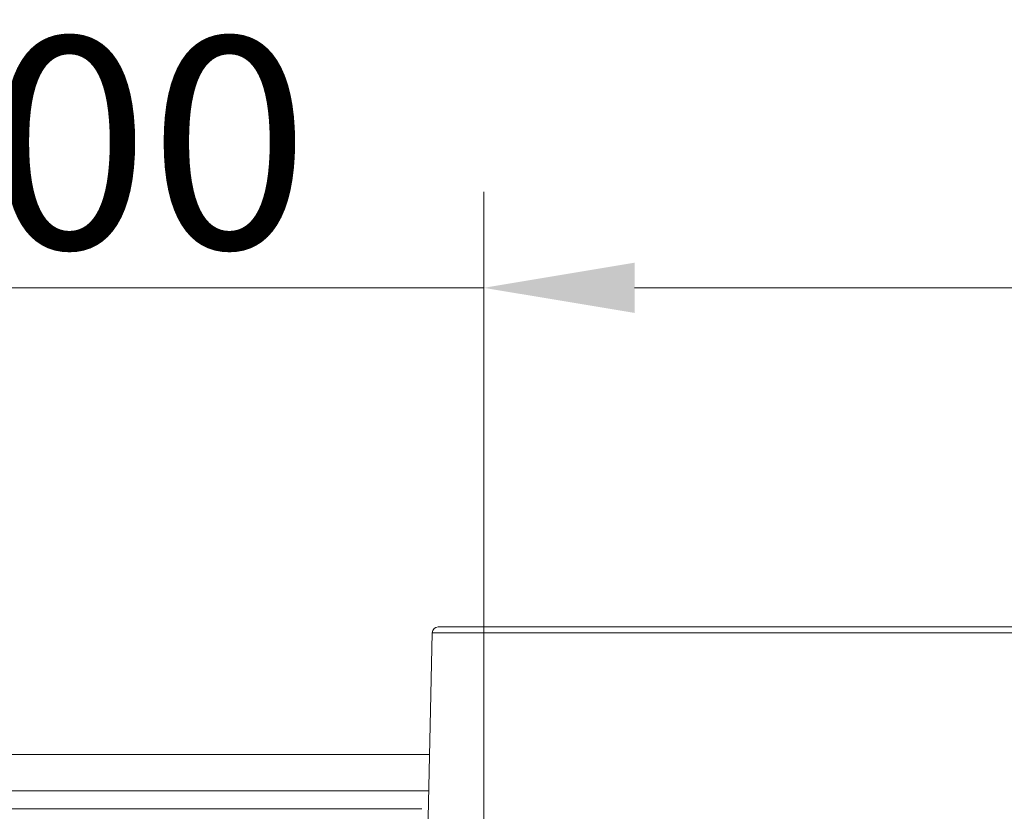
# Model space of a CAD drawing. Extents: x -2749 to 60, y -485 to 2567.
# Drawn here: x -2224 to -2061, y 407 to 538 of the extents above; entities that cross this region are included whole.
import ezdxf

# ---------------------------------------------------------------- set-up
doc = ezdxf.new("R2010")
doc.units = 0
doc.header["$LTSCALE"] = 5
doc.layers.add('3', color=1, linetype='Continuous')
doc.layers.add('SLD-0', color=7, linetype='Continuous')
doc.styles.add('Brunner 2014', font='arial.ttf', dxfattribs={"height": 35})
doc.dimstyles.new('Brunner 2014', dxfattribs={"dimscale": 5, "dimtxt": 35, "dimasz": 5, "dimexe": 3.175, "dimexo": 0, "dimgap": 0.762, "dimtad": 1, "dimdec": 0, "dimrnd": 1e-08, "dimtxsty": 'Brunner 2014', "dimcen": 0.09, "dimdle": 10, "dimclrd": 7, "dimclre": 7, "dimclrt": 7, "dimadec": 1, "dimazin": 2, "dimtfac": 0.666667, "dimtdec": 0, "dimtmove": 0, "dimatfit": 3, "dimldrblk": 'Filled-1', "dimfxl": 1, "dimtolj": 1, "dimlwd": 5, "dimlwe": 5, "dimarcsym": 0})

# ---------------------------------------------------------------- blocks, each defined once
blk = doc.blocks.new('*D190')
at = {"layer": 'Defpoints', "color": 0, "lineweight": 5, "transparency": 16777216}
for p in [(-1966.86, 493.8), (-2146.86, 304.46), (-1966.86, 304.46)]:
    blk.add_point(p, dxfattribs=at)
at = {"layer": 'SLD-0', "color": 7, "linetype": 'Continuous', "lineweight": 5, "transparency": 16777216}
for p, q in [((-2146.86, 304.46), (-2146.86, 509.68)), ((-1966.86, 304.46), (-1966.86, 509.68)), ((-2146.86, 493.8), (-2403.52, 493.8)), ((-1991.86, 493.8), (-2121.86, 493.8))]:
    blk.add_line(p, q, dxfattribs=at)
at = {"layer": 'SLD-0', "color": 7, "lineweight": 5, "transparency": 16777216}
for points in [[(-2121.86, 497.97), (-2121.86, 489.64), (-2146.86, 493.8)], [(-1991.86, 497.97), (-1991.86, 489.64), (-1966.86, 493.8)]]:
    blk.add_solid(points, dxfattribs=at)
at = {"layer": 'SLD-0', "color": 1, "transparency": 16777216, "insert": (-2287.69, 535.31), "char_height": 35, "attachment_point": 2, "style": 'Brunner 2014'}
blk.add_mtext('\\A1;%%c180 /200', dxfattribs=at)
blk = doc.blocks.new('Filled-1')
at = {"color": 0}
for p, q in [((0, 0), (-1, 0.1667)), ((-1, 0.1667), (-1, -0.1667)), ((-1, 0), (0, 0)), ((-1, -0.1667), (0, 0))]:
    blk.add_line(p, q, dxfattribs=at)
at = {"color": 0, "flags": 128}
blk.add_lwpolyline([(-1, -0.1667), (0, 0), (-1, 0.1667), (-1, -0.1667)], dxfattribs=at)
at = {"color": 0}
blk.add_solid([(-1, -0.1667), (0, 0), (-1, 0.1667), (-1, -0.1667)], dxfattribs=at)

msp = doc.modelspace()

# ---------------------------------------------------------------- linework, layer by layer
at = {"color": 7, "linetype": 'Continuous', "lineweight": 18}
for p, q in [((-2155.83, 416.46), (-2486.36, 416.46)), ((-2155.96, 410.46), (-2327.36, 410.46)), ((-2157.11, 407.46), (-2327.36, 407.46))]:
    msp.add_line(p, q, dxfattribs=at)
at = {"layer": '3', "linetype": 'Continuous', "lineweight": 18}
for q in [(-2156.35, 393.11), (-2056.86, 436.64)]:
    msp.add_line((-2155.38, 436.64), q, dxfattribs=at)
msp.add_arc((-2154.38, 436.62), 1, 90, 178.727, dxfattribs=at)
msp.add_arc((-2154.38, 436.62), 1, 90, 178.727, dxfattribs=at)
msp.add_open_spline([(-2056.86, 437.62), (-2059.78, 437.62), (-2065.73, 437.62), (-2074.72, 437.62), (-2083.81, 437.62), (-2092.87, 437.62), (-2101.77, 437.62), (-2110.34, 437.62), (-2118.45, 437.62), (-2125.94, 437.62), (-2132.69, 437.62), (-2138.61, 437.62), (-2143.61, 437.62), (-2147.66, 437.62), (-2150.74, 437.62), (-2152.87, 437.62), (-2154.15, 437.62), (-2154.3, 437.62), (-2154.38, 437.62)], degree=3, knots=[0, 0, 0, 0, 0.057284, 0.116497, 0.177468, 0.239987, 0.303803, 0.368625, 0.434137, 0.5, 0.565863, 0.631375, 0.696197, 0.760013, 0.822532, 0.883503, 0.942716, 1, 1, 1, 1], dxfattribs=at)

# ---------------------------------------------------------------- dimensions: what is measured, and where the dimension line sits
at = {"layer": 'SLD-0'}
dim = msp.add_linear_dim(base=(-1966.86, 493.8), p1=(-2146.86, 304.46), p2=(-1966.86, 304.46), text='%%c<> /200', dimstyle='Brunner 2014', override={"dimclrt": 1}, dxfattribs=at)
dim.commit()
dim.dimension.update_dxf_attribs({"geometry": '*D190', "text_midpoint": (-2287.69, 493.8), "dimtype": 160})

doc.saveas('drawing.dxf')
